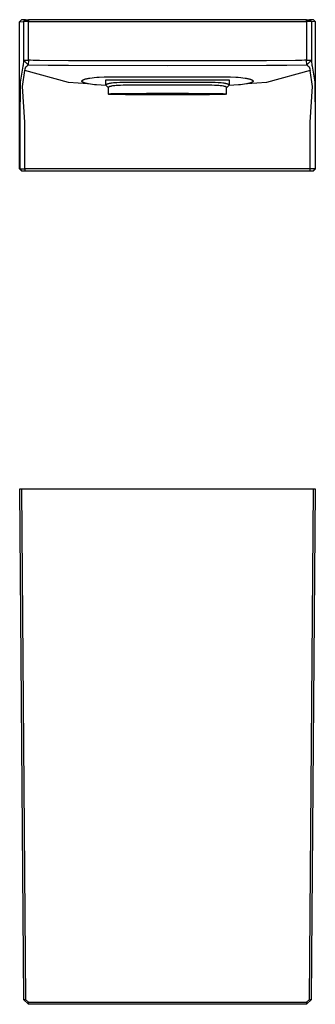
# Model space of a CAD drawing. Units: millimetres. Extents: x -282 to 176, y -261 to 138.
# Drawn here: x 56 to 176, y -261 to 138 of the extents above; entities that cross this region are included whole.
import ezdxf

# ---------------------------------------------------------------- set-up
doc = ezdxf.new("R2010")
doc.units = ezdxf.units.MM
doc.header["$MEASUREMENT"] = 0
doc.layers.add('Default', color=7, linetype='Continuous', true_color=0x000000)

msp = doc.modelspace()

# ---------------------------------------------------------------- linework, layer by layer
at = {"layer": 'Default', "color": 7, "true_color": 0xffffff}
for p, q in [((56.61, 137.81), (55.81, 137.01)), ((55.81, 137.01), (57.4, 137.07)), ((55.81, 77.38), (55.81, 137.01)), ((58.2, 137.87), (56.61, 137.81)), ((57.4, 137.07), (58.2, 137.87)), ((59.4, 137.07), (57.4, 137.07)), ((57.4, 137.07), (57.4, 121.5)), ((58.2, 137.87), (59.4, 137.87)), ((59.4, 137.87), (59.4, 137.07)), ((172.13, 137.87), (59.4, 137.87)), ((59.4, 121.5), (59.4, 137.07)), ((59.4, 137.07), (172.13, 137.07)), ((172.13, 137.07), (172.13, 137.87)), ((172.13, 137.87), (173.33, 137.87)), ((172.13, 137.07), (172.13, 121.5)), ((174.13, 137.07), (172.13, 137.07)), ((174.92, 137.81), (173.33, 137.87)), ((173.33, 137.87), (174.13, 137.07)), ((175.72, 137.01), (174.13, 137.07)), ((174.13, 137.07), (174.13, 121.5)), ((175.72, 137.01), (174.92, 137.81)), ((175.72, 77.38), (175.72, 137.01)), ((57.26, 119.99), (57.18, 119.49)), ((57.32, 120.49), (57.26, 119.99)), ((57.37, 120.99), (57.32, 120.49)), ((57.4, 121.5), (57.37, 120.99)), ((57.4, 121.5), (59.4, 121.5)), ((59.2, 119.54), (57.4, 121.5)), ((59.4, 121.5), (59.2, 119.54)), ((60.27, 121.42), (59.4, 121.5)), ((61.29, 121.37), (60.27, 121.42)), ((63.88, 121.3), (61.29, 121.37)), ((75.59, 121.26), (63.88, 121.3)), ((115.76, 121.22), (75.59, 121.26)), ((155.94, 121.26), (115.76, 121.22)), ((167.67, 121.3), (155.94, 121.26)), ((170.26, 121.37), (167.67, 121.3)), ((171.28, 121.42), (170.26, 121.37)), ((172.13, 121.5), (171.28, 121.42)), ((172.13, 121.5), (174.13, 121.5)), ((172.33, 119.54), (172.13, 121.5)), ((174.13, 121.5), (172.33, 119.54)), ((174.13, 121.5), (174.16, 120.99)), ((174.16, 120.99), (174.2, 120.49)), ((174.2, 120.49), (174.27, 119.99)), ((174.27, 119.99), (174.35, 119.49)), ((57.09, 119), (55.96, 112.54)), ((57, 110.79), (57.97, 117.34)), ((57.18, 119.49), (57.09, 119)), ((57.97, 117.34), (58.06, 117.86)), ((75.58, 112.43), (57.97, 117.34)), ((58.06, 117.86), (58.09, 118.01)), ((58.09, 118.01), (58.1, 118.08)), ((58.1, 118.08), (58.12, 118.16)), ((58.12, 118.16), (58.13, 118.22)), ((58.13, 118.22), (58.15, 118.28)), ((58.15, 118.28), (58.17, 118.34)), ((58.17, 118.34), (58.18, 118.37)), ((58.18, 118.37), (58.19, 118.4)), ((58.19, 118.4), (58.21, 118.44)), ((58.21, 118.44), (58.22, 118.47)), ((58.22, 118.47), (58.23, 118.49)), ((58.23, 118.49), (58.24, 118.51)), ((58.24, 118.51), (58.25, 118.53)), ((58.25, 118.53), (58.26, 118.56)), ((58.26, 118.56), (58.28, 118.58)), ((58.28, 118.58), (58.29, 118.61)), ((58.29, 118.61), (58.31, 118.64)), ((58.31, 118.64), (58.33, 118.67)), ((58.33, 118.67), (58.35, 118.7)), ((58.35, 118.7), (58.37, 118.72)), ((58.37, 118.72), (58.4, 118.75)), ((58.4, 118.75), (58.42, 118.78)), ((58.42, 118.78), (58.44, 118.8)), ((58.44, 118.8), (58.47, 118.83)), ((58.47, 118.83), (58.49, 118.85)), ((58.49, 118.85), (58.54, 118.9)), ((58.54, 118.9), (58.84, 119.15)), ((58.84, 119.15), (58.89, 119.19)), ((58.89, 119.19), (58.94, 119.24)), ((58.94, 119.24), (58.98, 119.27)), ((58.98, 119.27), (59.01, 119.31)), ((59.01, 119.31), (59.04, 119.35)), ((59.04, 119.35), (59.08, 119.38)), ((59.08, 119.38), (59.11, 119.42)), ((59.11, 119.42), (59.14, 119.46)), ((59.14, 119.46), (59.2, 119.54)), ((59.2, 119.54), (67.39, 119.38)), ((67.39, 119.38), (75.58, 119.38)), ((75.58, 119.38), (115.76, 119.36)), ((115.76, 119.36), (155.95, 119.38)), ((155.95, 119.38), (164.14, 119.39)), ((173.56, 117.34), (155.95, 112.43)), ((164.14, 119.39), (172.33, 119.54)), ((172.33, 119.54), (172.39, 119.46)), ((172.39, 119.46), (172.42, 119.42)), ((172.42, 119.42), (172.45, 119.38)), ((172.45, 119.38), (172.49, 119.35)), ((172.49, 119.35), (172.52, 119.31)), ((172.52, 119.31), (172.55, 119.27)), ((172.55, 119.27), (172.59, 119.24)), ((172.59, 119.24), (172.64, 119.19)), ((172.64, 119.19), (172.69, 119.15)), ((172.69, 119.15), (172.99, 118.9)), ((172.99, 118.9), (173.04, 118.85)), ((173.04, 118.85), (173.06, 118.83)), ((173.06, 118.83), (173.09, 118.8)), ((173.09, 118.8), (173.11, 118.78)), ((173.11, 118.78), (173.13, 118.75)), ((173.13, 118.75), (173.16, 118.72)), ((173.16, 118.72), (173.18, 118.69)), ((173.18, 118.69), (173.2, 118.67)), ((173.2, 118.67), (173.22, 118.64)), ((173.22, 118.64), (173.24, 118.61)), ((173.24, 118.61), (173.25, 118.58)), ((173.25, 118.58), (173.27, 118.55)), ((173.27, 118.55), (173.28, 118.53)), ((173.28, 118.53), (173.29, 118.51)), ((173.29, 118.51), (173.3, 118.49)), ((173.3, 118.49), (173.31, 118.47)), ((173.31, 118.47), (173.32, 118.44)), ((173.32, 118.44), (173.34, 118.4)), ((173.34, 118.4), (173.35, 118.37)), ((173.35, 118.37), (173.36, 118.34)), ((173.36, 118.34), (173.38, 118.28)), ((173.38, 118.28), (173.39, 118.22)), ((173.39, 118.22), (173.41, 118.17)), ((173.41, 118.17), (173.43, 118.09)), ((173.43, 118.09), (173.44, 118.01)), ((173.44, 118.01), (173.47, 117.86)), ((173.47, 117.86), (173.56, 117.34)), ((174.53, 110.79), (173.56, 117.34)), ((174.35, 119.49), (174.44, 119)), ((174.44, 119), (175.57, 112.54)), ((55.96, 112.54), (55.86, 96.31)), ((83.47, 111.91), (75.58, 112.43)), ((81.06, 113.03), (81.07, 113.04)), ((81.06, 113.02), (81.06, 113.03)), ((81.06, 113.01), (81.06, 113.02)), ((81.06, 113), (81.06, 113.01)), ((81.06, 112.99), (81.06, 113)), ((81.06, 112.98), (81.06, 112.99)), ((81.06, 112.97), (81.06, 112.98)), ((81.06, 112.98), (81.06, 112.98)), ((81.06, 112.96), (81.06, 112.97)), ((81.07, 112.95), (81.06, 112.96)), ((81.07, 113.07), (81.08, 113.08)), ((81.07, 113.06), (81.07, 113.07)), ((81.07, 113.05), (81.07, 113.06)), ((81.07, 113.04), (81.07, 113.05)), ((81.07, 112.94), (81.07, 112.95)), ((81.07, 112.93), (81.07, 112.94)), ((81.07, 112.92), (81.07, 112.93)), ((81.07, 112.91), (81.07, 112.92)), ((81.08, 112.9), (81.07, 112.91)), ((81.08, 113.1), (81.09, 113.11)), ((81.08, 113.09), (81.08, 113.1)), ((81.08, 113.08), (81.08, 113.09)), ((81.08, 112.89), (81.08, 112.9)), ((81.08, 112.9), (81.08, 112.9)), ((81.09, 112.88), (81.08, 112.89)), ((81.09, 113.12), (81.1, 113.13)), ((81.09, 113.11), (81.09, 113.12)), ((81.09, 112.87), (81.09, 112.88)), ((81.09, 112.86), (81.09, 112.87)), ((81.1, 112.85), (81.09, 112.86)), ((81.1, 113.14), (81.11, 113.15)), ((81.1, 113.13), (81.1, 113.14)), ((81.1, 112.84), (81.1, 112.85)), ((81.11, 112.83), (81.1, 112.84)), ((81.11, 113.16), (81.12, 113.17)), ((81.11, 113.15), (81.11, 113.16)), ((81.11, 112.82), (81.11, 112.83)), ((81.12, 112.81), (81.11, 112.82)), ((81.12, 113.17), (81.13, 113.18)), ((81.13, 112.81), (81.12, 112.81)), ((81.13, 113.19), (81.14, 113.2)), ((81.13, 113.18), (81.13, 113.19)), ((81.13, 112.8), (81.13, 112.81)), ((81.14, 112.79), (81.13, 112.8)), ((81.14, 113.2), (81.15, 113.21)), ((81.15, 112.78), (81.14, 112.79)), ((81.15, 113.21), (81.16, 113.22)), ((81.15, 112.77), (81.15, 112.78)), ((81.16, 112.76), (81.15, 112.77)), ((81.16, 113.23), (81.17, 113.24)), ((81.16, 113.22), (81.16, 113.23)), ((81.17, 112.75), (81.16, 112.76)), ((81.17, 113.24), (81.18, 113.25)), ((81.18, 112.74), (81.17, 112.75)), ((81.18, 113.25), (81.19, 113.26)), ((81.19, 112.73), (81.18, 112.74)), ((81.19, 113.26), (81.2, 113.27)), ((81.2, 112.72), (81.19, 112.73)), ((81.2, 113.27), (81.21, 113.28)), ((81.22, 112.71), (81.2, 112.72)), ((81.21, 113.28), (81.22, 113.29)), ((81.22, 113.29), (81.25, 113.31)), ((81.24, 112.69), (81.22, 112.71)), ((81.26, 112.67), (81.24, 112.69)), ((81.25, 113.31), (81.27, 113.33)), ((81.28, 112.65), (81.26, 112.67)), ((81.27, 113.33), (81.3, 113.35)), ((81.31, 112.63), (81.28, 112.65)), ((81.3, 113.35), (81.33, 113.37)), ((81.33, 112.61), (81.31, 112.63)), ((81.33, 113.37), (81.36, 113.39)), ((81.36, 112.59), (81.33, 112.61)), ((81.36, 113.39), (81.39, 113.41)), ((81.39, 112.58), (81.36, 112.59)), ((81.39, 113.41), (81.42, 113.43)), ((81.42, 112.56), (81.39, 112.58)), ((81.42, 113.43), (81.45, 113.45)), ((81.45, 112.54), (81.42, 112.56)), ((81.45, 113.45), (81.49, 113.47)), ((81.48, 112.52), (81.45, 112.54)), ((81.55, 112.48), (81.48, 112.52)), ((81.49, 113.47), (81.53, 113.49)), ((81.53, 113.49), (81.57, 113.51)), ((81.63, 112.45), (81.55, 112.48)), ((81.57, 113.51), (81.65, 113.55)), ((81.71, 112.41), (81.63, 112.45)), ((81.65, 113.55), (81.74, 113.59)), ((81.79, 112.37), (81.71, 112.41)), ((81.74, 113.59), (81.84, 113.63)), ((81.89, 112.34), (81.79, 112.37)), ((81.84, 113.63), (81.95, 113.67)), ((81.98, 112.3), (81.89, 112.34)), ((81.95, 113.67), (82.06, 113.71)), ((82.09, 112.26), (81.98, 112.3)), ((82.06, 113.71), (82.18, 113.75)), ((82.31, 112.19), (82.09, 112.26)), ((82.18, 113.75), (82.3, 113.79)), ((82.3, 113.79), (82.57, 113.87)), ((82.56, 112.12), (82.31, 112.19)), ((82.83, 112.05), (82.56, 112.12)), ((82.57, 113.87), (82.87, 113.94)), ((83.12, 111.98), (82.83, 112.05)), ((82.87, 113.94), (83.19, 114.02)), ((83.44, 111.92), (83.12, 111.98)), ((83.19, 114.02), (83.54, 114.09)), ((83.77, 111.86), (83.44, 111.92)), ((83.54, 114.09), (83.92, 114.16)), ((84.49, 111.74), (83.77, 111.86)), ((83.92, 114.16), (84.31, 114.22)), ((84.31, 114.22), (85.17, 114.34)), ((85.29, 111.63), (84.49, 111.74)), ((85.17, 114.34), (86.09, 114.45)), ((86.09, 114.45), (87.06, 114.54)), ((87.06, 114.54), (88.08, 114.61)), ((88.08, 114.61), (90.14, 114.7)), ((90.14, 114.7), (92.16, 114.73)), ((90.76, 111.34), (90.76, 113.44)), ((90.76, 113.44), (140.76, 113.44)), ((91.19, 111.71), (91.13, 111.69)), ((91.25, 111.74), (91.19, 111.71)), ((91.32, 111.76), (91.25, 111.74)), ((91.39, 111.79), (91.32, 111.76)), ((91.46, 111.81), (91.39, 111.79)), ((91.54, 111.84), (91.46, 111.81)), ((91.71, 111.89), (91.54, 111.84)), ((91.9, 111.94), (91.71, 111.89)), ((92.11, 111.98), (91.9, 111.94)), ((92.33, 112.03), (92.11, 111.98)), ((92.16, 114.73), (139.36, 114.73)), ((92.56, 112.07), (92.33, 112.03)), ((92.81, 112.11), (92.56, 112.07)), ((93.35, 112.19), (92.81, 112.11)), ((93.93, 112.25), (93.35, 112.19)), ((94.55, 112.31), (93.93, 112.25)), ((95.18, 112.35), (94.55, 112.31)), ((96.49, 112.41), (95.18, 112.35)), ((97.76, 112.43), (96.49, 112.41)), ((133.76, 112.43), (97.76, 112.43)), ((135.04, 112.41), (133.76, 112.43)), ((136.34, 112.35), (135.04, 112.41)), ((136.98, 112.31), (136.34, 112.35)), ((137.59, 112.25), (136.98, 112.31)), ((138.17, 112.19), (137.59, 112.25)), ((138.71, 112.11), (138.17, 112.19)), ((138.96, 112.07), (138.71, 112.11)), ((139.2, 112.03), (138.96, 112.07)), ((139.42, 111.98), (139.2, 112.03)), ((139.36, 114.73), (141.38, 114.7)), ((139.62, 111.94), (139.42, 111.98)), ((139.81, 111.89), (139.62, 111.94)), ((139.98, 111.84), (139.81, 111.89)), ((140.06, 111.81), (139.98, 111.84)), ((140.13, 111.79), (140.06, 111.81)), ((140.2, 111.76), (140.13, 111.79)), ((140.27, 111.74), (140.2, 111.76)), ((140.33, 111.71), (140.27, 111.74)), ((140.39, 111.69), (140.33, 111.71)), ((140.76, 113.44), (140.76, 111.34)), ((141.38, 114.7), (143.45, 114.61)), ((143.45, 114.61), (144.46, 114.54)), ((144.46, 114.54), (145.44, 114.45)), ((145.44, 114.45), (146.36, 114.34)), ((147.03, 111.74), (146.24, 111.63)), ((146.36, 114.34), (147.21, 114.22)), ((147.75, 111.86), (147.03, 111.74)), ((147.21, 114.22), (147.61, 114.16)), ((147.61, 114.16), (147.98, 114.09)), ((148.09, 111.92), (147.75, 111.86)), ((147.98, 114.09), (148.33, 114.02)), ((155.95, 112.43), (148.05, 111.91)), ((148.4, 111.98), (148.09, 111.92)), ((148.33, 114.02), (148.65, 113.94)), ((148.69, 112.05), (148.4, 111.98)), ((148.65, 113.94), (148.95, 113.87)), ((148.96, 112.12), (148.69, 112.05)), ((148.95, 113.87), (149.22, 113.79)), ((149.21, 112.19), (148.96, 112.12)), ((149.43, 112.26), (149.21, 112.19)), ((149.22, 113.79), (149.35, 113.75)), ((149.35, 113.75), (149.47, 113.71)), ((149.54, 112.3), (149.43, 112.26)), ((149.47, 113.71), (149.58, 113.67)), ((149.64, 112.34), (149.54, 112.3)), ((149.58, 113.67), (149.68, 113.63)), ((149.73, 112.37), (149.64, 112.34)), ((149.68, 113.63), (149.78, 113.59)), ((149.82, 112.41), (149.73, 112.37)), ((149.78, 113.59), (149.87, 113.55)), ((149.9, 112.45), (149.82, 112.41)), ((149.87, 113.55), (149.96, 113.51)), ((149.97, 112.48), (149.9, 112.45)), ((149.96, 113.51), (150, 113.49)), ((150.04, 112.52), (149.97, 112.48)), ((150, 113.49), (150.03, 113.47)), ((150.03, 113.47), (150.07, 113.45)), ((150.07, 112.54), (150.04, 112.52)), ((150.07, 113.45), (150.1, 113.43)), ((150.11, 112.56), (150.07, 112.54)), ((150.1, 113.43), (150.14, 113.41)), ((150.14, 112.58), (150.11, 112.56)), ((150.14, 113.41), (150.17, 113.39)), ((150.16, 112.59), (150.14, 112.58)), ((150.19, 112.61), (150.16, 112.59)), ((150.17, 113.39), (150.2, 113.37)), ((150.22, 112.63), (150.19, 112.61)), ((150.2, 113.37), (150.23, 113.35)), ((150.24, 112.65), (150.22, 112.63)), ((150.23, 113.35), (150.25, 113.33)), ((150.27, 112.67), (150.24, 112.65)), ((150.25, 113.33), (150.28, 113.31)), ((150.29, 112.69), (150.27, 112.67)), ((150.28, 113.31), (150.3, 113.29)), ((150.31, 112.71), (150.29, 112.69)), ((150.3, 113.29), (150.31, 113.28)), ((150.31, 113.28), (150.32, 113.27)), ((150.33, 112.72), (150.31, 112.71)), ((150.32, 113.27), (150.33, 113.26)), ((150.33, 113.26), (150.34, 113.25)), ((150.34, 112.73), (150.33, 112.72)), ((150.34, 113.25), (150.35, 113.24)), ((150.35, 112.75), (150.34, 112.74)), ((150.34, 112.74), (150.34, 112.73)), ((150.35, 113.24), (150.36, 113.23)), ((150.36, 112.76), (150.35, 112.75)), ((150.36, 113.23), (150.37, 113.22)), ((150.37, 112.77), (150.36, 112.76)), ((150.37, 113.22), (150.38, 113.21)), ((150.38, 112.78), (150.37, 112.77)), ((150.38, 113.21), (150.38, 113.2)), ((150.38, 113.2), (150.39, 113.19)), ((150.39, 112.8), (150.38, 112.79)), ((150.38, 112.79), (150.38, 112.78)), ((150.39, 113.19), (150.4, 113.18)), ((150.4, 112.81), (150.39, 112.8)), ((150.4, 113.18), (150.4, 113.17)), ((150.4, 113.17), (150.41, 113.16)), ((150.41, 112.82), (150.4, 112.81)), ((150.4, 112.81), (150.4, 112.81)), ((150.41, 113.16), (150.42, 113.15)), ((150.42, 112.84), (150.41, 112.83)), ((150.41, 112.83), (150.41, 112.82)), ((150.42, 113.15), (150.42, 113.14)), ((150.42, 113.14), (150.43, 113.13)), ((150.43, 112.86), (150.42, 112.85)), ((150.42, 112.85), (150.42, 112.84)), ((150.43, 113.13), (150.43, 113.12)), ((150.43, 113.12), (150.44, 113.11)), ((150.44, 112.88), (150.43, 112.87)), ((150.43, 112.87), (150.43, 112.86)), ((150.44, 113.11), (150.44, 113.1)), ((150.44, 113.1), (150.44, 113.09)), ((150.44, 113.09), (150.45, 113.08)), ((150.45, 112.9), (150.44, 112.9)), ((150.44, 112.9), (150.44, 112.89)), ((150.44, 112.89), (150.44, 112.88)), ((150.45, 113.08), (150.45, 113.07)), ((150.45, 113.07), (150.45, 113.06)), ((150.45, 113.06), (150.46, 113.05)), ((150.46, 112.94), (150.45, 112.93)), ((150.45, 112.93), (150.45, 112.92)), ((150.45, 112.92), (150.45, 112.91)), ((150.45, 112.91), (150.45, 112.9)), ((150.46, 113.05), (150.46, 113.04)), ((150.46, 113.04), (150.46, 113.03)), ((150.46, 113.03), (150.46, 113.02)), ((150.46, 113.02), (150.46, 113.01)), ((150.46, 113.01), (150.46, 113)), ((150.46, 113), (150.46, 112.99)), ((150.46, 112.99), (150.46, 112.98)), ((150.46, 112.98), (150.46, 112.98)), ((150.46, 112.98), (150.46, 112.97)), ((150.46, 112.97), (150.46, 112.96)), ((150.46, 112.96), (150.46, 112.95)), ((150.46, 112.95), (150.46, 112.94)), ((175.57, 112.54), (175.67, 96.31)), ((57.86, 96.31), (57, 110.79)), ((86.13, 111.54), (85.29, 111.63)), ((87.03, 111.45), (86.13, 111.54)), ((88.89, 111.33), (87.03, 111.45)), ((90.77, 111.27), (88.89, 111.33)), ((90.77, 111.37), (90.76, 111.37)), ((90.76, 111.37), (90.76, 111.36)), ((90.76, 111.36), (90.76, 111.35)), ((90.76, 111.35), (90.76, 111.35)), ((90.76, 111.35), (90.76, 111.34)), ((90.76, 111.34), (90.76, 111.34)), ((90.76, 111.34), (90.85, 111.16)), ((90.78, 111.41), (90.77, 111.4)), ((90.77, 111.4), (90.77, 111.4)), ((90.77, 111.4), (90.77, 111.39)), ((90.77, 111.39), (90.77, 111.38)), ((90.77, 111.38), (90.77, 111.38)), ((90.77, 111.38), (90.77, 111.37)), ((90.79, 111.43), (90.78, 111.42)), ((90.78, 111.42), (90.78, 111.42)), ((90.78, 111.42), (90.78, 111.41)), ((90.8, 111.45), (90.79, 111.44)), ((90.79, 111.44), (90.79, 111.43)), ((90.79, 111.43), (90.79, 111.43)), ((90.81, 111.46), (90.8, 111.45)), ((90.8, 111.45), (90.8, 111.45)), ((90.82, 111.47), (90.81, 111.47)), ((90.81, 111.47), (90.81, 111.46)), ((90.83, 111.48), (90.82, 111.48)), ((90.82, 111.48), (90.82, 111.47)), ((90.84, 111.5), (90.83, 111.49)), ((90.83, 111.49), (90.83, 111.48)), ((90.85, 111.51), (90.84, 111.5)), ((90.84, 111.5), (90.84, 111.5)), ((90.86, 111.52), (90.85, 111.51)), ((90.85, 111.16), (91.82, 110.22)), ((90.88, 111.54), (90.86, 111.52)), ((90.86, 111.52), (90.86, 111.52)), ((90.89, 111.55), (90.88, 111.54)), ((90.91, 111.56), (90.89, 111.55)), ((90.93, 111.57), (90.91, 111.56)), ((90.95, 111.59), (90.93, 111.57)), ((90.97, 111.6), (90.95, 111.59)), ((90.99, 111.61), (90.97, 111.6)), ((91.01, 111.62), (90.99, 111.61)), ((91.03, 111.64), (91.01, 111.62)), ((91.06, 111.65), (91.03, 111.64)), ((91.08, 111.66), (91.06, 111.65)), ((91.13, 111.69), (91.08, 111.66)), ((91.77, 110.38), (91.76, 110.38)), ((91.76, 110.38), (91.76, 110.38)), ((91.76, 110.38), (91.76, 110.37)), ((91.76, 110.37), (91.76, 110.37)), ((91.76, 110.37), (91.76, 110.37)), ((91.76, 110.37), (91.76, 110.36)), ((91.76, 110.36), (91.76, 110.36)), ((91.76, 110.36), (91.76, 110.36)), ((91.76, 110.36), (91.76, 110.36)), ((91.76, 110.36), (91.76, 110.35)), ((91.76, 110.35), (91.76, 110.35)), ((91.76, 110.35), (91.76, 110.35)), ((91.76, 110.35), (91.76, 110.34)), ((91.76, 110.34), (91.76, 110.34)), ((91.76, 110.34), (91.76, 110.33)), ((91.76, 110.33), (91.76, 110.33)), ((91.76, 110.33), (91.76, 110.33)), ((91.76, 110.33), (91.76, 110.32)), ((91.76, 110.32), (91.76, 110.32)), ((91.76, 110.32), (91.77, 110.31)), ((91.78, 110.41), (91.77, 110.41)), ((91.77, 110.41), (91.77, 110.4)), ((91.77, 110.4), (91.77, 110.4)), ((91.77, 110.4), (91.77, 110.39)), ((91.77, 110.39), (91.77, 110.39)), ((91.77, 110.39), (91.77, 110.39)), ((91.77, 110.39), (91.77, 110.38)), ((91.77, 110.38), (91.77, 110.38)), ((91.77, 110.31), (91.77, 110.31)), ((91.77, 110.31), (91.77, 110.3)), ((91.77, 110.3), (91.77, 110.3)), ((91.77, 110.3), (91.77, 110.29)), ((91.77, 110.29), (91.77, 110.29)), ((91.77, 110.29), (91.78, 110.28)), ((91.79, 110.44), (91.78, 110.43)), ((91.78, 110.43), (91.78, 110.43)), ((91.78, 110.43), (91.78, 110.42)), ((91.78, 110.42), (91.78, 110.41)), ((91.78, 110.28), (91.78, 110.28)), ((91.78, 110.28), (91.78, 110.28)), ((91.78, 110.28), (91.78, 110.27)), ((91.78, 110.27), (91.78, 110.27)), ((91.78, 110.27), (91.79, 110.26)), ((91.8, 110.45), (91.79, 110.44)), ((91.79, 110.44), (91.79, 110.44)), ((91.79, 110.26), (91.79, 110.26)), ((91.79, 110.26), (91.79, 110.25)), ((91.79, 110.25), (91.8, 110.25)), ((91.81, 110.46), (91.8, 110.46)), ((91.8, 110.46), (91.8, 110.45)), ((91.8, 110.45), (91.8, 110.45)), ((91.8, 110.25), (91.8, 110.24)), ((91.8, 110.24), (91.8, 110.24)), ((91.8, 110.24), (91.81, 110.23)), ((91.82, 110.48), (91.81, 110.47)), ((91.81, 110.47), (91.81, 110.46)), ((91.81, 110.23), (91.81, 110.23)), ((91.81, 110.23), (91.81, 110.23)), ((91.81, 110.23), (91.82, 110.22)), ((91.83, 110.49), (91.82, 110.48)), ((91.82, 110.48), (91.82, 110.48)), ((91.82, 110.22), (91.83, 110.21)), ((91.84, 110.5), (91.83, 110.49)), ((91.83, 110.49), (91.83, 110.49)), ((91.83, 107.75), (91.83, 110.36)), ((91.83, 110.21), (91.83, 110.2)), ((91.83, 107.75), (92.12, 107.88)), ((92.12, 107.62), (91.83, 107.75)), ((91.86, 110.51), (91.84, 110.5)), ((91.84, 110.5), (91.84, 110.5)), ((91.87, 110.52), (91.86, 110.51)), ((91.88, 110.53), (91.87, 110.52)), ((91.9, 110.55), (91.88, 110.53)), ((91.91, 110.56), (91.9, 110.55)), ((91.93, 110.57), (91.91, 110.56)), ((91.94, 110.58), (91.93, 110.57)), ((91.96, 110.59), (91.94, 110.58)), ((91.98, 110.6), (91.96, 110.59)), ((92, 110.61), (91.98, 110.6)), ((92.04, 110.63), (92, 110.61)), ((92.08, 110.65), (92.04, 110.63)), ((92.13, 110.67), (92.08, 110.65)), ((92.12, 107.88), (92.85, 107.96)), ((92.18, 110.69), (92.13, 110.67)), ((92.24, 110.72), (92.18, 110.69)), ((92.3, 110.74), (92.24, 110.72)), ((92.37, 110.76), (92.3, 110.74)), ((92.44, 110.78), (92.37, 110.76)), ((92.59, 110.82), (92.44, 110.78)), ((92.75, 110.86), (92.59, 110.82)), ((92.92, 110.9), (92.75, 110.86)), ((92.85, 107.96), (95.82, 108)), ((93.11, 110.94), (92.92, 110.9)), ((93.52, 111.01), (93.11, 110.94)), ((93.97, 111.08), (93.52, 111.01)), ((94.47, 111.13), (93.97, 111.08)), ((95, 111.18), (94.47, 111.13)), ((95.55, 111.22), (95, 111.18)), ((96.64, 111.27), (95.55, 111.22)), ((95.82, 108), (98.7, 108.03)), ((97.76, 111.29), (96.64, 111.27)), ((133.76, 111.29), (97.76, 111.29)), ((98.7, 108.03), (107.23, 108.08)), ((107.23, 108.08), (115.76, 108.09)), ((115.76, 108.09), (124.29, 108.08)), ((124.29, 108.08), (132.82, 108.03)), ((132.82, 108.03), (135.6, 108)), ((134.89, 111.27), (133.76, 111.29)), ((135.97, 111.22), (134.89, 111.27)), ((135.6, 108), (138.38, 107.96)), ((136.53, 111.18), (135.97, 111.22)), ((137.06, 111.13), (136.53, 111.18)), ((137.55, 111.08), (137.06, 111.13)), ((138, 111.01), (137.55, 111.08)), ((138.41, 110.94), (138, 111.01)), ((138.38, 107.96), (139.2, 107.89)), ((138.6, 110.9), (138.41, 110.94)), ((138.78, 110.86), (138.6, 110.9)), ((138.94, 110.82), (138.78, 110.86)), ((139.09, 110.78), (138.94, 110.82)), ((139.15, 110.76), (139.09, 110.78)), ((139.22, 110.74), (139.15, 110.76)), ((139.2, 107.89), (139.53, 107.75)), ((139.53, 107.75), (139.2, 107.61)), ((139.28, 110.72), (139.22, 110.74)), ((139.34, 110.69), (139.28, 110.72)), ((139.39, 110.67), (139.34, 110.69)), ((139.44, 110.65), (139.39, 110.67)), ((139.48, 110.63), (139.44, 110.65)), ((139.52, 110.61), (139.48, 110.63)), ((139.54, 110.6), (139.52, 110.61)), ((139.54, 110.36), (139.53, 107.75)), ((139.56, 110.59), (139.54, 110.6)), ((139.54, 110.09), (139.55, 110.1)), ((139.55, 110.1), (139.56, 110.1)), ((139.58, 110.58), (139.56, 110.59)), ((139.56, 110.1), (139.57, 110.11)), ((139.57, 110.11), (139.58, 110.11)), ((139.6, 110.57), (139.58, 110.58)), ((139.58, 110.11), (139.59, 110.12)), ((139.59, 110.12), (139.6, 110.12)), ((139.61, 110.56), (139.6, 110.57)), ((139.6, 110.12), (139.61, 110.13)), ((139.63, 110.55), (139.61, 110.56)), ((139.61, 110.13), (139.62, 110.14)), ((139.62, 110.14), (139.63, 110.14)), ((139.64, 110.53), (139.63, 110.55)), ((139.63, 110.14), (139.64, 110.15)), ((139.66, 110.52), (139.64, 110.53)), ((139.64, 110.15), (139.65, 110.16)), ((139.65, 110.16), (139.66, 110.17)), ((139.67, 110.51), (139.66, 110.52)), ((139.66, 110.17), (139.67, 110.17)), ((139.68, 110.5), (139.67, 110.51)), ((139.67, 110.18), (139.68, 110.19)), ((139.67, 110.17), (139.67, 110.18)), ((139.69, 110.5), (139.68, 110.5)), ((139.68, 110.19), (139.69, 110.2)), ((139.69, 110.49), (139.69, 110.5)), ((139.7, 110.49), (139.69, 110.49)), ((139.69, 110.2), (139.7, 110.21)), ((140.67, 111.16), (139.7, 110.22)), ((139.7, 110.48), (139.7, 110.49)), ((139.71, 110.48), (139.7, 110.48)), ((139.7, 110.22), (139.71, 110.23)), ((139.7, 110.21), (139.7, 110.22)), ((139.71, 110.47), (139.71, 110.48)), ((139.72, 110.46), (139.71, 110.47)), ((139.71, 110.23), (139.72, 110.24)), ((139.72, 110.45), (139.72, 110.46)), ((139.72, 110.46), (139.72, 110.46)), ((139.73, 110.45), (139.72, 110.45)), ((139.72, 110.25), (139.73, 110.26)), ((139.72, 110.24), (139.72, 110.25)), ((139.73, 110.44), (139.73, 110.45)), ((139.74, 110.43), (139.73, 110.44)), ((139.73, 110.44), (139.73, 110.44)), ((139.73, 110.27), (139.74, 110.28)), ((139.73, 110.26), (139.73, 110.27)), ((139.74, 110.42), (139.74, 110.43)), ((139.74, 110.43), (139.74, 110.43)), ((139.75, 110.41), (139.74, 110.42)), ((139.74, 110.29), (139.75, 110.3)), ((139.74, 110.28), (139.74, 110.29)), ((139.75, 110.4), (139.75, 110.41)), ((139.75, 110.41), (139.75, 110.41)), ((139.75, 110.39), (139.75, 110.4)), ((139.75, 110.4), (139.75, 110.4)), ((139.76, 110.39), (139.75, 110.39)), ((139.75, 110.31), (139.76, 110.33)), ((139.75, 110.3), (139.75, 110.31)), ((139.76, 110.38), (139.76, 110.39)), ((139.76, 110.39), (139.76, 110.39)), ((139.76, 110.37), (139.76, 110.38)), ((139.76, 110.38), (139.76, 110.38)), ((139.76, 110.38), (139.76, 110.38)), ((139.76, 110.38), (139.76, 110.38)), ((139.76, 110.36), (139.76, 110.37)), ((139.76, 110.37), (139.76, 110.37)), ((139.76, 110.37), (139.76, 110.37)), ((139.76, 110.35), (139.76, 110.36)), ((139.76, 110.36), (139.76, 110.36)), ((139.76, 110.36), (139.76, 110.36)), ((139.76, 110.36), (139.76, 110.36)), ((139.76, 110.34), (139.76, 110.35)), ((139.76, 110.35), (139.76, 110.35)), ((139.76, 110.35), (139.76, 110.35)), ((139.76, 110.33), (139.76, 110.34)), ((140.44, 111.66), (140.39, 111.69)), ((140.47, 111.65), (140.44, 111.66)), ((140.49, 111.64), (140.47, 111.65)), ((140.51, 111.62), (140.49, 111.64)), ((140.54, 111.61), (140.51, 111.62)), ((140.56, 111.6), (140.54, 111.61)), ((140.58, 111.59), (140.56, 111.6)), ((140.59, 111.57), (140.58, 111.59)), ((140.61, 111.56), (140.59, 111.57)), ((140.63, 111.55), (140.61, 111.56)), ((140.64, 111.54), (140.63, 111.55)), ((140.66, 111.52), (140.64, 111.54)), ((140.67, 111.52), (140.66, 111.52)), ((140.67, 111.51), (140.67, 111.52)), ((140.68, 111.5), (140.67, 111.51)), ((140.76, 111.34), (140.67, 111.16)), ((140.69, 111.5), (140.68, 111.5)), ((140.69, 111.49), (140.69, 111.5)), ((140.7, 111.48), (140.69, 111.49)), ((140.71, 111.47), (140.7, 111.48)), ((140.7, 111.48), (140.7, 111.48)), ((140.72, 111.46), (140.71, 111.47)), ((140.71, 111.47), (140.71, 111.47)), ((140.72, 111.45), (140.72, 111.46)), ((140.73, 111.45), (140.72, 111.45)), ((140.73, 111.44), (140.73, 111.45)), ((140.73, 111.43), (140.73, 111.44)), ((140.74, 111.43), (140.73, 111.43)), ((140.74, 111.42), (140.74, 111.43)), ((140.75, 111.41), (140.74, 111.42)), ((140.74, 111.42), (140.74, 111.42)), ((140.75, 111.4), (140.75, 111.41)), ((140.75, 111.39), (140.75, 111.4)), ((140.75, 111.4), (140.75, 111.4)), ((140.75, 111.38), (140.75, 111.39)), ((140.76, 111.38), (140.75, 111.38)), ((142.63, 111.33), (140.75, 111.27)), ((140.76, 111.37), (140.76, 111.38)), ((140.76, 111.36), (140.76, 111.37)), ((140.76, 111.37), (140.76, 111.37)), ((140.76, 111.35), (140.76, 111.36)), ((140.76, 111.34), (140.76, 111.35)), ((140.76, 111.35), (140.76, 111.35)), ((140.76, 111.34), (140.76, 111.34)), ((144.5, 111.45), (142.63, 111.33)), ((145.39, 111.54), (144.5, 111.45)), ((146.24, 111.63), (145.39, 111.54)), ((173.67, 96.31), (174.53, 110.79)), ((92.85, 107.55), (92.12, 107.62)), ((94.36, 107.52), (92.85, 107.55)), ((95.82, 107.5), (94.36, 107.52)), ((98.7, 107.47), (95.82, 107.5)), ((107.23, 107.42), (98.7, 107.47)), ((115.75, 107.41), (107.23, 107.42)), ((124.29, 107.42), (115.75, 107.41)), ((132.82, 107.47), (124.29, 107.42)), ((135.6, 107.5), (132.82, 107.47)), ((137, 107.52), (135.6, 107.5)), ((137.72, 107.53), (137, 107.52)), ((138.38, 107.54), (137.72, 107.53)), ((139.2, 107.61), (138.38, 107.54)), ((55.86, 96.31), (55.86, 77.38)), ((57.86, 77.38), (57.86, 96.31)), ((173.67, 77.38), (173.67, 96.31)), ((175.67, 96.31), (175.67, 77.38)), ((55.81, 77.38), (56.61, 76.58)), ((55.86, 77.38), (55.81, 77.38)), ((56.66, 76.58), (55.86, 77.38)), ((55.86, 77.38), (57.86, 77.38)), ((56.61, 76.58), (56.66, 76.58)), ((56.66, 76.58), (57.86, 76.58)), ((57.86, 77.38), (57.86, 76.58)), ((173.67, 77.38), (57.86, 77.38)), ((57.86, 76.58), (173.67, 76.58)), ((175.67, 77.38), (173.67, 77.38)), ((173.67, 76.58), (173.67, 77.38)), ((173.67, 76.58), (174.87, 76.58)), ((175.67, 77.38), (174.87, 76.58)), ((174.87, 76.58), (174.92, 76.58)), ((174.92, 76.58), (175.72, 77.38)), ((175.72, 77.38), (175.67, 77.38)), ((56.61, -52.38), (55.81, -52.38)), ((55.81, -52.38), (57.4, -259.06)), ((174.92, -52.38), (56.61, -52.38)), ((56.61, -52.38), (58.2, -259.05)), ((173.33, -259.05), (174.92, -52.38)), ((174.13, -259.06), (175.72, -52.38)), ((175.72, -52.38), (174.92, -52.38)), ((57.4, -259.06), (58.2, -259.05)), ((57.4, -259.06), (59.4, -261.04)), ((58.2, -259.05), (59.4, -260.24)), ((172.13, -260.24), (173.33, -259.05)), ((174.13, -259.06), (172.13, -261.04)), ((173.33, -259.05), (174.13, -259.06)), ((59.4, -260.24), (115.76, -260.24)), ((59.4, -261.04), (59.4, -260.24)), ((172.13, -261.04), (59.4, -261.04)), ((115.76, -260.24), (172.13, -260.24)), ((172.13, -260.24), (172.13, -261.04))]:
    msp.add_line(p, q, dxfattribs=at)

doc.saveas('drawing.dxf')
